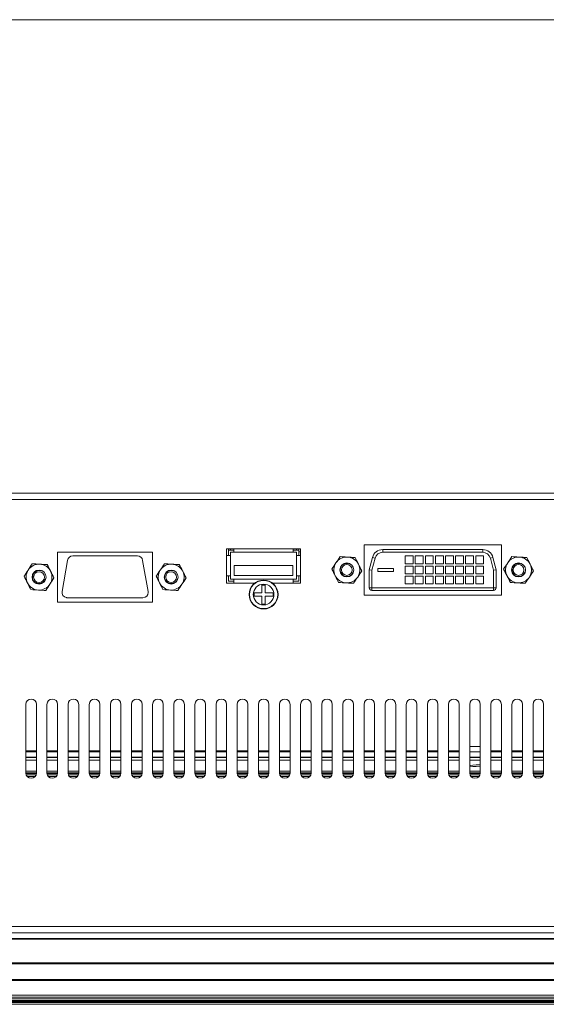
# Model space of a CAD drawing. Units: millimetres. Extents: x -36 to 246, y 93 to 291.
# Drawn here: x 106 to 128, y 249 to 291 of the extents above; entities that cross this region are included whole.
import ezdxf

# ---------------------------------------------------------------- set-up
doc = ezdxf.new("R2010")
doc.units = ezdxf.units.MM
doc.header["$MEASUREMENT"] = 0
doc.layers.add('1', color=7, linetype='Continuous')
doc.layers.add('_U+30EC_U+30A4_U+30E4_U+30FC 4', color=7, linetype='Continuous')

msp = doc.modelspace()

# ---------------------------------------------------------------- linework, layer by layer
at = {"layer": '1', "color": 7, "lineweight": 9}
for points in [[(148.641, 270.578), (13.641, 270.578)], [(148.641, 270.308), (13.641, 270.308)], [(107.241, 265.932), (107.241, 268.069)], [(107.241, 268.069), (111.291, 268.069)], [(111.291, 268.069), (111.291, 265.932)], [(114.441, 268.204), (117.591, 268.204)], [(114.441, 266.742), (114.441, 268.204)], [(114.519, 268.204), (114.519, 268.155)], [(114.753, 268.155), (114.519, 268.155)], [(114.519, 268.155), (114.519, 267.921)], [(114.609, 268.204), (114.609, 268.155)], [(114.753, 268.204), (114.753, 268.065)], [(117.278, 268.204), (117.278, 268.065)], [(117.512, 268.155), (117.278, 268.155)], [(117.422, 268.204), (117.422, 268.155)], [(117.512, 268.155), (117.512, 268.204)], [(117.512, 267.921), (117.512, 268.155)], [(117.591, 268.08), (117.512, 268.08)], [(117.591, 268.204), (117.591, 266.742)], [(120.291, 268.373), (126.141, 268.373)], [(120.291, 266.235), (120.291, 268.373)], [(121.086, 268.173), (125.346, 268.173)], [(121.086, 268.173), (121.086, 268.06)], [(125.346, 268.173), (125.346, 268.06)], [(126.141, 268.373), (126.141, 266.235)], [(107.669, 267.715), (107.435, 266.387)], [(110.644, 267.9), (107.891, 267.9)], [(111.099, 266.387), (110.865, 267.715)], [(114.609, 267.921), (114.441, 267.921)], [(114.609, 268.065), (114.609, 267.921)], [(114.753, 268.065), (114.609, 268.065)], [(114.609, 267.057), (114.609, 267.921)], [(114.753, 268.065), (117.278, 268.065)], [(117.422, 268.065), (117.278, 268.065)], [(117.422, 267.921), (117.422, 268.065)], [(117.422, 267.057), (117.422, 267.921)], [(117.422, 267.921), (117.591, 267.921)], [(120.512, 267.304), (120.65, 267.836)], [(120.759, 267.807), (120.625, 267.29)], [(120.65, 267.836), (120.759, 267.807)], [(125.346, 268.06), (121.086, 268.06)], [(122.384, 267.902), (122.047, 267.902)], [(122.047, 267.902), (122.047, 267.564)], [(122.384, 267.564), (122.384, 267.902)], [(122.813, 267.902), (122.475, 267.902)], [(122.475, 267.902), (122.475, 267.564)], [(122.813, 267.564), (122.813, 267.902)], [(122.904, 267.902), (122.904, 267.564)], [(123.242, 267.902), (122.904, 267.902)], [(123.242, 267.564), (123.242, 267.902)], [(123.67, 267.902), (123.333, 267.902)], [(123.333, 267.902), (123.333, 267.564)], [(123.67, 267.564), (123.67, 267.902)], [(124.099, 267.902), (123.761, 267.902)], [(123.761, 267.902), (123.761, 267.564)], [(124.099, 267.564), (124.099, 267.902)], [(124.527, 267.902), (124.19, 267.902)], [(124.19, 267.902), (124.19, 267.564)], [(124.527, 267.564), (124.527, 267.902)], [(124.956, 267.902), (124.619, 267.902)], [(124.619, 267.902), (124.619, 267.564)], [(124.956, 267.564), (124.956, 267.902)], [(125.385, 267.902), (125.047, 267.902)], [(125.047, 267.902), (125.047, 267.564)], [(125.385, 267.564), (125.385, 267.902)], [(125.781, 267.836), (125.672, 267.807)], [(125.807, 267.29), (125.672, 267.807)], [(125.781, 267.836), (125.919, 267.304)], [(114.767, 267.489), (114.767, 267.075)], [(117.264, 267.489), (114.767, 267.489)], [(117.264, 267.075), (117.264, 267.489)], [(120.512, 266.548), (120.512, 267.304)], [(120.512, 267.304), (120.625, 267.29)], [(120.625, 267.29), (120.625, 266.548)], [(120.878, 267.372), (120.878, 267.237)], [(121.553, 267.372), (120.878, 267.372)], [(120.878, 267.237), (121.553, 267.237)], [(121.553, 267.237), (121.553, 267.372)], [(122.047, 267.564), (122.384, 267.564)], [(122.384, 267.473), (122.047, 267.473)], [(122.047, 267.473), (122.047, 267.135)], [(122.384, 267.135), (122.384, 267.473)], [(122.475, 267.564), (122.813, 267.564)], [(122.475, 267.473), (122.475, 267.135)], [(122.813, 267.473), (122.475, 267.473)], [(122.813, 267.135), (122.813, 267.473)], [(122.904, 267.564), (123.242, 267.564)], [(122.904, 267.473), (122.904, 267.135)], [(123.242, 267.473), (122.904, 267.473)], [(123.242, 267.135), (123.242, 267.473)], [(123.333, 267.564), (123.67, 267.564)], [(123.333, 267.473), (123.333, 267.135)], [(123.67, 267.473), (123.333, 267.473)], [(123.67, 267.135), (123.67, 267.473)], [(123.761, 267.564), (124.099, 267.564)], [(124.099, 267.473), (123.761, 267.473)], [(123.761, 267.473), (123.761, 267.135)], [(124.099, 267.135), (124.099, 267.473)], [(124.19, 267.564), (124.527, 267.564)], [(124.527, 267.473), (124.19, 267.473)], [(124.19, 267.473), (124.19, 267.135)], [(124.527, 267.135), (124.527, 267.473)], [(124.619, 267.564), (124.956, 267.564)], [(124.619, 267.473), (124.619, 267.135)], [(124.956, 267.473), (124.619, 267.473)], [(124.956, 267.135), (124.956, 267.473)], [(125.047, 267.564), (125.385, 267.564)], [(125.385, 267.473), (125.047, 267.473)], [(125.047, 267.473), (125.047, 267.135)], [(125.385, 267.135), (125.385, 267.473)], [(125.807, 267.29), (125.919, 267.304)], [(125.807, 266.548), (125.807, 267.29)], [(125.919, 267.304), (125.919, 266.548)], [(114.609, 267.057), (114.441, 267.057)], [(114.519, 267.057), (114.519, 266.823)], [(114.519, 266.823), (114.753, 266.823)], [(114.609, 267.057), (114.609, 266.913)], [(114.609, 266.913), (114.753, 266.913)], [(114.753, 266.913), (117.278, 266.913)], [(114.753, 266.782), (114.753, 266.913)], [(114.767, 267.075), (117.264, 267.075)], [(117.278, 266.913), (117.422, 266.913)], [(117.278, 266.782), (117.278, 266.913)], [(117.278, 266.823), (117.512, 266.823)], [(117.422, 266.913), (117.422, 267.057)], [(117.422, 267.057), (117.591, 267.057)], [(117.512, 266.823), (117.512, 267.057)], [(122.047, 267.135), (122.384, 267.135)], [(122.047, 267.044), (122.047, 266.707)], [(122.384, 267.044), (122.047, 267.044)], [(122.384, 266.707), (122.384, 267.044)], [(122.475, 267.135), (122.813, 267.135)], [(122.475, 267.044), (122.475, 266.707)], [(122.813, 267.044), (122.475, 267.044)], [(122.813, 266.707), (122.813, 267.044)], [(122.904, 267.135), (123.242, 267.135)], [(122.904, 267.044), (122.904, 266.707)], [(123.242, 267.044), (122.904, 267.044)], [(123.242, 266.707), (123.242, 267.044)], [(123.333, 267.135), (123.67, 267.135)], [(123.333, 267.044), (123.333, 266.707)], [(123.67, 267.044), (123.333, 267.044)], [(123.67, 266.707), (123.67, 267.044)], [(123.761, 267.135), (124.099, 267.135)], [(124.099, 267.044), (123.761, 267.044)], [(123.761, 267.044), (123.761, 266.707)], [(124.099, 266.707), (124.099, 267.044)], [(124.19, 267.135), (124.527, 267.135)], [(124.527, 267.044), (124.19, 267.044)], [(124.19, 267.044), (124.19, 266.707)], [(124.527, 266.707), (124.527, 267.044)], [(124.619, 267.135), (124.956, 267.135)], [(124.956, 267.044), (124.619, 267.044)], [(124.619, 267.044), (124.619, 266.707)], [(124.956, 266.707), (124.956, 267.044)], [(125.047, 267.135), (125.385, 267.135)], [(125.385, 267.044), (125.047, 267.044)], [(125.047, 267.044), (125.047, 266.707)], [(125.385, 266.707), (125.385, 267.044)], [(115.637, 266.742), (114.441, 266.742)], [(115.946, 266.328), (115.946, 266.663)], [(115.946, 266.663), (116.086, 266.663)], [(116.086, 266.663), (116.086, 266.328)], [(117.591, 266.742), (116.395, 266.742)], [(120.512, 266.548), (120.625, 266.548)], [(120.625, 266.548), (125.807, 266.548)], [(120.625, 266.436), (120.625, 266.548)], [(125.807, 266.436), (120.625, 266.436)], [(122.047, 266.707), (122.384, 266.707)], [(122.475, 266.707), (122.813, 266.707)], [(122.904, 266.707), (123.242, 266.707)], [(123.333, 266.707), (123.67, 266.707)], [(123.761, 266.707), (124.099, 266.707)], [(124.19, 266.707), (124.527, 266.707)], [(124.619, 266.707), (124.956, 266.707)], [(125.047, 266.707), (125.385, 266.707)], [(125.919, 266.548), (125.807, 266.548)], [(125.807, 266.436), (125.807, 266.548)], [(107.657, 266.123), (110.878, 266.123)], [(115.611, 266.328), (115.946, 266.328)], [(115.611, 266.188), (115.611, 266.328)], [(115.946, 266.188), (115.611, 266.188)], [(115.946, 265.853), (115.946, 266.188)], [(116.086, 266.328), (116.421, 266.328)], [(116.086, 266.188), (116.086, 265.853)], [(116.421, 266.188), (116.086, 266.188)], [(116.421, 266.328), (116.421, 266.188)], [(126.141, 266.235), (120.291, 266.235)], [(111.291, 265.932), (107.241, 265.932)], [(116.086, 265.853), (115.946, 265.853)], [(105.891, 261.578), (105.891, 258.653)], [(106.341, 258.653), (106.341, 261.578)], [(106.791, 261.578), (106.791, 258.653)], [(107.241, 258.653), (107.241, 261.578)], [(107.691, 261.578), (107.691, 258.653)], [(108.141, 258.653), (108.141, 261.578)], [(108.591, 261.578), (108.591, 258.653)], [(109.041, 258.653), (109.041, 261.578)], [(109.491, 261.578), (109.491, 258.653)], [(109.941, 258.653), (109.941, 261.578)], [(110.391, 261.578), (110.391, 258.653)], [(110.841, 258.653), (110.841, 261.578)], [(111.291, 261.578), (111.291, 258.653)], [(111.741, 258.653), (111.741, 261.578)], [(112.191, 261.578), (112.191, 258.653)], [(112.641, 258.653), (112.641, 261.578)], [(113.091, 261.578), (113.091, 258.653)], [(113.541, 258.653), (113.541, 261.578)], [(113.991, 261.578), (113.991, 258.653)], [(114.441, 258.653), (114.441, 261.578)], [(114.891, 261.578), (114.891, 258.653)], [(115.341, 258.653), (115.341, 261.578)], [(115.791, 261.578), (115.791, 258.653)], [(116.241, 258.653), (116.241, 261.578)], [(116.691, 261.578), (116.691, 258.653)], [(117.141, 258.653), (117.141, 261.578)], [(117.591, 261.578), (117.591, 258.653)], [(118.041, 258.653), (118.041, 261.578)], [(118.491, 261.578), (118.491, 258.653)], [(118.941, 258.653), (118.941, 261.578)], [(119.391, 261.578), (119.391, 258.653)], [(119.841, 258.653), (119.841, 261.578)], [(120.291, 261.578), (120.291, 258.653)], [(120.741, 258.653), (120.741, 261.578)], [(121.191, 261.578), (121.191, 258.653)], [(121.641, 258.653), (121.641, 261.578)], [(122.091, 261.578), (122.091, 258.653)], [(122.541, 258.653), (122.541, 261.578)], [(122.991, 261.578), (122.991, 258.653)], [(123.441, 258.653), (123.441, 261.578)], [(123.891, 261.578), (123.891, 258.653)], [(124.341, 258.653), (124.341, 261.578)], [(124.791, 261.578), (124.791, 258.653)], [(125.241, 258.653), (125.241, 261.578)], [(125.691, 261.578), (125.691, 258.653)], [(126.141, 258.653), (126.141, 261.578)], [(126.591, 261.578), (126.591, 258.653)], [(127.041, 258.653), (127.041, 261.578)], [(127.491, 261.578), (127.491, 258.653)], [(127.941, 258.653), (127.941, 261.578)], [(125.241, 259.778), (124.791, 259.778)], [(106.34, 259.598), (105.889, 259.598)], [(106.34, 259.553), (105.889, 259.553)], [(105.889, 259.328), (106.34, 259.328)], [(106.338, 259.308), (105.891, 259.308)], [(107.24, 259.598), (106.789, 259.598)], [(107.24, 259.553), (106.789, 259.553)], [(106.789, 259.328), (107.24, 259.328)], [(107.238, 259.308), (106.791, 259.308)], [(108.14, 259.598), (107.689, 259.598)], [(108.14, 259.553), (107.689, 259.553)], [(107.689, 259.328), (108.14, 259.328)], [(108.138, 259.308), (107.691, 259.308)], [(109.04, 259.598), (108.589, 259.598)], [(109.04, 259.553), (108.589, 259.553)], [(108.589, 259.328), (109.041, 259.328)], [(109.038, 259.308), (108.589, 259.308)], [(109.941, 259.598), (109.49, 259.598)], [(109.941, 259.553), (109.49, 259.553)], [(109.49, 259.328), (109.939, 259.328)], [(109.939, 259.308), (109.49, 259.308)], [(110.839, 259.598), (110.39, 259.598)], [(110.839, 259.553), (110.39, 259.553)], [(110.39, 259.328), (110.839, 259.328)], [(110.839, 259.308), (110.39, 259.308)], [(111.739, 259.598), (111.29, 259.598)], [(111.739, 259.553), (111.29, 259.553)], [(111.29, 259.328), (111.739, 259.328)], [(111.739, 259.308), (111.29, 259.308)], [(112.639, 259.598), (112.19, 259.598)], [(112.639, 259.553), (112.19, 259.553)], [(112.19, 259.328), (112.639, 259.328)], [(112.639, 259.308), (112.19, 259.308)], [(113.539, 259.598), (113.09, 259.598)], [(113.539, 259.553), (113.09, 259.553)], [(113.091, 259.328), (113.54, 259.328)], [(113.54, 259.308), (113.091, 259.308)], [(113.989, 259.328), (114.44, 259.328)], [(114.44, 259.598), (113.99, 259.598)], [(114.44, 259.553), (113.99, 259.553)], [(114.44, 259.308), (113.991, 259.308)], [(115.34, 259.598), (114.889, 259.598)], [(115.34, 259.553), (114.889, 259.553)], [(114.889, 259.328), (115.34, 259.328)], [(115.338, 259.308), (114.891, 259.308)], [(116.24, 259.598), (115.789, 259.598)], [(116.24, 259.553), (115.789, 259.553)], [(115.789, 259.328), (116.24, 259.328)], [(116.238, 259.308), (115.791, 259.308)], [(117.14, 259.598), (116.689, 259.598)], [(117.14, 259.553), (116.689, 259.553)], [(116.689, 259.328), (117.14, 259.328)], [(117.138, 259.308), (116.691, 259.308)], [(118.04, 259.598), (117.589, 259.598)], [(118.04, 259.553), (117.589, 259.553)], [(117.589, 259.328), (118.041, 259.328)], [(118.038, 259.308), (117.589, 259.308)], [(118.941, 259.598), (118.489, 259.598)], [(118.941, 259.553), (118.489, 259.553)], [(118.49, 259.328), (118.939, 259.328)], [(118.939, 259.308), (118.49, 259.308)], [(119.839, 259.598), (119.39, 259.598)], [(119.839, 259.553), (119.39, 259.553)], [(119.39, 259.328), (119.839, 259.328)], [(119.839, 259.308), (119.39, 259.308)], [(120.739, 259.598), (120.29, 259.598)], [(120.739, 259.553), (120.29, 259.553)], [(120.29, 259.328), (120.739, 259.328)], [(120.739, 259.308), (120.29, 259.308)], [(121.639, 259.598), (121.19, 259.598)], [(121.639, 259.553), (121.19, 259.553)], [(121.19, 259.328), (121.639, 259.328)], [(121.639, 259.308), (121.19, 259.308)], [(122.539, 259.598), (122.09, 259.598)], [(122.539, 259.553), (122.09, 259.553)], [(122.09, 259.328), (122.539, 259.328)], [(122.539, 259.308), (122.09, 259.308)], [(123.439, 259.598), (122.99, 259.598)], [(123.439, 259.553), (122.99, 259.553)], [(122.991, 259.328), (123.44, 259.328)], [(123.44, 259.308), (122.991, 259.308)], [(123.889, 259.328), (124.34, 259.328)], [(124.34, 259.598), (123.891, 259.598)], [(124.34, 259.553), (123.891, 259.553)], [(124.338, 259.308), (123.891, 259.308)], [(125.24, 259.553), (124.789, 259.553)], [(124.789, 259.328), (125.24, 259.328)], [(125.238, 259.308), (124.791, 259.308)], [(126.14, 259.598), (125.689, 259.598)], [(126.14, 259.553), (125.689, 259.553)], [(125.689, 259.328), (126.14, 259.328)], [(126.138, 259.308), (125.691, 259.308)], [(127.04, 259.598), (126.589, 259.598)], [(127.04, 259.553), (126.589, 259.553)], [(126.589, 259.328), (127.041, 259.328)], [(127.038, 259.308), (126.592, 259.308)], [(127.94, 259.598), (127.489, 259.598)], [(127.94, 259.553), (127.489, 259.553)], [(127.49, 259.328), (127.939, 259.328)], [(127.939, 259.308), (127.49, 259.308)], [(106.34, 259.194), (105.889, 259.194)], [(106.34, 259.194), (105.889, 259.194)], [(107.24, 259.194), (106.789, 259.194)], [(107.24, 259.194), (106.789, 259.194)], [(108.14, 259.194), (107.689, 259.194)], [(108.14, 259.194), (107.689, 259.194)], [(109.038, 259.194), (108.589, 259.194)], [(109.038, 259.194), (108.589, 259.194)], [(109.939, 259.194), (109.49, 259.194)], [(109.939, 259.194), (109.49, 259.194)], [(110.839, 259.194), (110.39, 259.194)], [(110.839, 259.194), (110.39, 259.194)], [(111.739, 259.194), (111.29, 259.194)], [(111.739, 259.194), (111.29, 259.194)], [(112.639, 259.194), (112.19, 259.194)], [(112.639, 259.194), (112.19, 259.194)], [(113.54, 259.194), (113.091, 259.194)], [(113.54, 259.194), (113.091, 259.194)], [(114.44, 259.194), (113.989, 259.194)], [(114.44, 259.194), (113.989, 259.194)], [(115.34, 259.194), (114.889, 259.194)], [(115.34, 259.194), (114.889, 259.194)], [(116.24, 259.194), (115.789, 259.194)], [(116.24, 259.194), (115.789, 259.194)], [(117.14, 259.194), (116.689, 259.194)], [(117.14, 259.194), (116.689, 259.194)], [(118.041, 259.194), (117.589, 259.194)], [(118.041, 259.194), (117.589, 259.194)], [(118.939, 259.194), (118.49, 259.194)], [(118.939, 259.194), (118.49, 259.194)], [(119.839, 259.194), (119.39, 259.194)], [(119.839, 259.194), (119.39, 259.194)], [(120.739, 259.194), (120.29, 259.194)], [(120.739, 259.194), (120.29, 259.194)], [(121.639, 259.194), (121.19, 259.194)], [(121.639, 259.194), (121.19, 259.194)], [(122.539, 259.194), (122.09, 259.194)], [(122.539, 259.194), (122.09, 259.194)], [(123.44, 259.194), (122.991, 259.194)], [(123.44, 259.194), (122.991, 259.194)], [(124.34, 259.194), (123.889, 259.194)], [(124.34, 259.194), (123.889, 259.194)], [(125.24, 259.194), (124.789, 259.194)], [(125.24, 259.194), (124.789, 259.194)], [(126.14, 259.194), (125.689, 259.194)], [(126.14, 259.194), (125.689, 259.194)], [(127.041, 259.194), (126.589, 259.194)], [(127.041, 259.194), (126.589, 259.194)], [(127.939, 259.194), (127.49, 259.194)], [(127.939, 259.194), (127.49, 259.194)], [(105.889, 258.733), (106.34, 258.733)], [(106.34, 258.66), (105.889, 258.66)], [(106.34, 258.639), (105.891, 258.639)], [(106.34, 258.639), (105.891, 258.639)], [(105.906, 258.574), (106.327, 258.574)], [(106.282, 258.501), (105.95, 258.501)], [(106.789, 258.733), (107.24, 258.733)], [(107.24, 258.66), (106.789, 258.66)], [(107.24, 258.639), (106.789, 258.639)], [(107.238, 258.639), (106.789, 258.639)], [(106.805, 258.574), (107.227, 258.574)], [(107.182, 258.501), (106.85, 258.501)], [(107.689, 258.733), (108.14, 258.733)], [(108.14, 258.66), (107.689, 258.66)], [(108.138, 258.639), (107.689, 258.639)], [(108.138, 258.639), (107.689, 258.639)], [(107.705, 258.574), (108.127, 258.574)], [(108.083, 258.501), (107.75, 258.501)], [(108.589, 258.733), (109.041, 258.733)], [(109.038, 258.66), (108.589, 258.66)], [(109.038, 258.639), (108.589, 258.639)], [(109.038, 258.639), (108.589, 258.639)], [(108.606, 258.574), (109.027, 258.574)], [(108.982, 258.501), (108.65, 258.501)], [(109.49, 258.733), (109.939, 258.733)], [(109.939, 258.66), (109.49, 258.66)], [(109.939, 258.639), (109.49, 258.639)], [(109.939, 258.639), (109.49, 258.639)], [(109.505, 258.574), (109.927, 258.574)], [(109.882, 258.501), (109.55, 258.501)], [(110.39, 258.733), (110.839, 258.733)], [(110.839, 258.66), (110.39, 258.66)], [(110.839, 258.639), (110.39, 258.639)], [(110.839, 258.639), (110.39, 258.639)], [(110.405, 258.574), (110.827, 258.574)], [(110.783, 258.501), (110.45, 258.501)], [(111.29, 258.733), (111.739, 258.733)], [(111.739, 258.66), (111.29, 258.66)], [(111.739, 258.639), (111.29, 258.639)], [(111.739, 258.639), (111.29, 258.639)], [(111.306, 258.574), (111.727, 258.574)], [(111.682, 258.501), (111.35, 258.501)], [(112.19, 258.733), (112.639, 258.733)], [(112.639, 258.66), (112.19, 258.66)], [(112.639, 258.639), (112.19, 258.639)], [(112.639, 258.639), (112.19, 258.639)], [(112.205, 258.574), (112.627, 258.574)], [(112.582, 258.501), (112.25, 258.501)], [(113.091, 258.733), (113.54, 258.733)], [(113.54, 258.66), (113.091, 258.66)], [(113.54, 258.639), (113.091, 258.639)], [(113.54, 258.639), (113.091, 258.639)], [(113.105, 258.574), (113.527, 258.574)], [(113.483, 258.501), (113.15, 258.501)], [(113.989, 258.733), (114.44, 258.733)], [(114.44, 258.66), (113.989, 258.66)], [(114.44, 258.639), (113.991, 258.639)], [(114.44, 258.639), (113.991, 258.639)], [(114.005, 258.574), (114.426, 258.574)], [(114.381, 258.501), (114.049, 258.501)], [(114.889, 258.733), (115.34, 258.733)], [(115.34, 258.66), (114.889, 258.66)], [(115.34, 258.639), (114.891, 258.639)], [(115.34, 258.639), (114.891, 258.639)], [(114.904, 258.574), (115.327, 258.574)], [(115.281, 258.501), (114.949, 258.501)], [(115.789, 258.733), (116.24, 258.733)], [(116.24, 258.66), (115.789, 258.66)], [(116.24, 258.639), (115.789, 258.639)], [(116.24, 258.639), (115.789, 258.639)], [(115.804, 258.574), (116.226, 258.574)], [(116.182, 258.501), (115.849, 258.501)], [(116.689, 258.733), (117.14, 258.733)], [(117.14, 258.66), (116.689, 258.66)], [(117.138, 258.639), (116.689, 258.639)], [(117.138, 258.639), (116.689, 258.639)], [(116.705, 258.574), (117.126, 258.574)], [(117.081, 258.501), (116.749, 258.501)], [(117.589, 258.733), (118.041, 258.733)], [(118.041, 258.66), (117.589, 258.66)], [(118.038, 258.639), (117.589, 258.639)], [(118.038, 258.639), (117.589, 258.639)], [(117.604, 258.574), (118.026, 258.574)], [(117.981, 258.501), (117.649, 258.501)], [(118.49, 258.733), (118.939, 258.733)], [(118.939, 258.66), (118.49, 258.66)], [(118.939, 258.639), (118.49, 258.639)], [(118.939, 258.639), (118.49, 258.639)], [(118.504, 258.574), (118.926, 258.574)], [(118.882, 258.501), (118.549, 258.501)], [(119.39, 258.733), (119.839, 258.733)], [(119.839, 258.66), (119.39, 258.66)], [(119.839, 258.639), (119.39, 258.639)], [(119.839, 258.639), (119.39, 258.639)], [(119.405, 258.574), (119.826, 258.574)], [(119.781, 258.501), (119.449, 258.501)], [(120.29, 258.733), (120.739, 258.733)], [(120.739, 258.66), (120.29, 258.66)], [(120.739, 258.639), (120.29, 258.639)], [(120.739, 258.639), (120.29, 258.639)], [(120.304, 258.574), (120.726, 258.574)], [(120.681, 258.501), (120.349, 258.501)], [(121.19, 258.733), (121.639, 258.733)], [(121.639, 258.66), (121.19, 258.66)], [(121.639, 258.639), (121.19, 258.639)], [(121.639, 258.639), (121.19, 258.639)], [(121.204, 258.574), (121.626, 258.574)], [(121.582, 258.501), (121.249, 258.501)], [(122.09, 258.733), (122.539, 258.733)], [(122.539, 258.66), (122.09, 258.66)], [(122.539, 258.639), (122.09, 258.639)], [(122.539, 258.639), (122.09, 258.639)], [(122.105, 258.574), (122.526, 258.574)], [(122.481, 258.501), (122.149, 258.501)], [(122.991, 258.733), (123.44, 258.733)], [(123.44, 258.66), (122.991, 258.66)], [(123.44, 258.639), (122.991, 258.639)], [(123.44, 258.639), (122.991, 258.639)], [(123.004, 258.574), (123.426, 258.574)], [(123.381, 258.501), (123.049, 258.501)], [(123.889, 258.733), (124.34, 258.733)], [(124.34, 258.66), (123.889, 258.66)], [(124.34, 258.639), (123.891, 258.639)], [(124.34, 258.639), (123.891, 258.639)], [(123.904, 258.574), (124.326, 258.574)], [(124.282, 258.501), (123.949, 258.501)], [(124.789, 258.733), (125.24, 258.733)], [(125.24, 258.66), (124.789, 258.66)], [(125.24, 258.639), (124.789, 258.639)], [(125.24, 258.639), (124.791, 258.639)], [(124.805, 258.574), (125.226, 258.574)], [(125.181, 258.501), (124.849, 258.501)], [(125.689, 258.733), (126.14, 258.733)], [(126.14, 258.66), (125.689, 258.66)], [(126.138, 258.639), (125.689, 258.639)], [(126.138, 258.639), (125.689, 258.639)], [(125.704, 258.574), (126.126, 258.574)], [(126.081, 258.501), (125.749, 258.501)], [(126.589, 258.733), (127.041, 258.733)], [(127.041, 258.66), (126.589, 258.66)], [(127.038, 258.639), (126.589, 258.639)], [(127.038, 258.639), (126.589, 258.639)], [(126.604, 258.574), (127.026, 258.574)], [(126.982, 258.501), (126.649, 258.501)], [(127.49, 258.733), (127.939, 258.733)], [(127.939, 258.66), (127.49, 258.66)], [(127.939, 258.639), (127.49, 258.639)], [(127.939, 258.639), (127.49, 258.639)], [(127.505, 258.574), (127.926, 258.574)], [(127.881, 258.501), (127.549, 258.501)], [(146.166, 252.112), (16.116, 252.112)], [(16.116, 251.842), (146.166, 251.842)], [(11.391, 251.597), (150.891, 251.597)], [(150.891, 251.569), (11.391, 251.569)], [(11.391, 250.572), (150.891, 250.572)], [(150.891, 250.522), (11.391, 250.522)], [(11.391, 249.863), (150.891, 249.863)], [(11.391, 249.807), (150.891, 249.807)], [(11.391, 249.186), (150.891, 249.186)], [(150.891, 249.108), (11.391, 249.108)], [(11.391, 249.037), (150.891, 249.037)], [(150.891, 248.959), (11.391, 248.959)], [(150.891, 248.913), (11.391, 248.913)], [(150.891, 248.912), (11.391, 248.912)], [(11.391, 248.877), (150.891, 248.877)], [(150.891, 248.799), (11.391, 248.799)]]:
    msp.add_lwpolyline(points, dxfattribs=at)
for points in [[(120.65, 267.836), (120.701, 268.034), (120.881, 268.173), (121.086, 268.173)], [(125.346, 268.173), (125.551, 268.173), (125.73, 268.034), (125.781, 267.836)], [(107.891, 267.9), (107.782, 267.9), (107.688, 267.822), (107.669, 267.715)], [(110.865, 267.715), (110.846, 267.822), (110.753, 267.9), (110.644, 267.9)], [(119.272, 267.872), (119.216, 267.786), (119.157, 267.696), (119.098, 267.606)], [(119.098, 267.606), (119.206, 267.771), (119.393, 267.866), (119.59, 267.855)], [(119.59, 267.855), (119.786, 267.844), (119.962, 267.729), (120.051, 267.553)], [(119.908, 267.837), (119.805, 267.843), (119.697, 267.849), (119.59, 267.855)], [(121.086, 268.06), (120.932, 268.06), (120.797, 267.956), (120.759, 267.807)], [(125.672, 267.807), (125.634, 267.956), (125.5, 268.06), (125.346, 268.06)], [(126.584, 267.872), (126.528, 267.786), (126.469, 267.696), (126.41, 267.606)], [(126.41, 267.606), (126.518, 267.771), (126.706, 267.866), (126.902, 267.855)], [(126.902, 267.855), (127.099, 267.844), (127.275, 267.729), (127.364, 267.553)], [(127.22, 267.837), (127.117, 267.843), (127.009, 267.849), (126.902, 267.855)], [(105.992, 267.302), (105.933, 267.212), (105.874, 267.122), (105.818, 267.036)], [(105.961, 266.752), (105.872, 266.927), (105.884, 267.137), (105.992, 267.302)], [(106.166, 267.568), (106.109, 267.482), (106.051, 267.392), (105.992, 267.302)], [(105.992, 267.302), (106.099, 267.467), (106.287, 267.562), (106.484, 267.551)], [(106.484, 267.551), (106.68, 267.54), (106.856, 267.425), (106.945, 267.249)], [(106.801, 267.533), (106.698, 267.539), (106.591, 267.545), (106.484, 267.551)], [(106.945, 267.249), (107.034, 267.074), (107.022, 266.864), (106.915, 266.699)], [(107.089, 266.965), (107.042, 267.057), (106.993, 267.154), (106.945, 267.249)], [(111.617, 267.302), (111.558, 267.212), (111.499, 267.122), (111.443, 267.036)], [(111.586, 266.752), (111.497, 266.927), (111.509, 267.137), (111.617, 267.302)], [(111.791, 267.568), (111.734, 267.482), (111.676, 267.392), (111.617, 267.302)], [(111.617, 267.302), (111.724, 267.467), (111.912, 267.562), (112.109, 267.551)], [(112.109, 267.551), (112.305, 267.54), (112.481, 267.425), (112.57, 267.249)], [(112.426, 267.533), (112.323, 267.539), (112.216, 267.545), (112.109, 267.551)], [(112.57, 267.249), (112.659, 267.074), (112.647, 266.864), (112.54, 266.699)], [(112.714, 266.965), (112.667, 267.057), (112.619, 267.154), (112.57, 267.249)], [(119.098, 267.606), (119.039, 267.516), (118.981, 267.426), (118.924, 267.339)], [(118.924, 267.339), (118.97, 267.247), (119.019, 267.151), (119.068, 267.055)], [(119.068, 267.055), (118.979, 267.231), (118.99, 267.441), (119.098, 267.606)], [(120.051, 267.553), (120.14, 267.377), (120.129, 267.168), (120.021, 267.003)], [(120.021, 267.003), (120.08, 267.093), (120.139, 267.183), (120.195, 267.269)], [(120.195, 267.269), (120.148, 267.361), (120.1, 267.457), (120.051, 267.553)], [(126.41, 267.606), (126.352, 267.516), (126.293, 267.426), (126.236, 267.339)], [(126.236, 267.339), (126.283, 267.247), (126.332, 267.151), (126.38, 267.055)], [(126.38, 267.055), (126.291, 267.231), (126.303, 267.441), (126.41, 267.606)], [(127.364, 267.553), (127.453, 267.377), (127.441, 267.168), (127.333, 267.003)], [(127.333, 267.003), (127.392, 267.093), (127.451, 267.183), (127.507, 267.269)], [(127.507, 267.269), (127.461, 267.361), (127.412, 267.457), (127.364, 267.553)], [(105.818, 267.036), (105.864, 266.943), (105.913, 266.847), (105.961, 266.752)], [(106.915, 266.699), (106.974, 266.789), (107.032, 266.879), (107.089, 266.965)], [(111.443, 267.036), (111.489, 266.943), (111.538, 266.847), (111.586, 266.752)], [(112.54, 266.699), (112.599, 266.789), (112.657, 266.879), (112.714, 266.965)], [(119.529, 266.754), (119.332, 266.765), (119.157, 266.88), (119.068, 267.055)], [(120.021, 267.003), (119.913, 266.838), (119.726, 266.743), (119.529, 266.754)], [(119.847, 266.736), (119.904, 266.823), (119.962, 266.913), (120.021, 267.003)], [(126.842, 266.754), (126.645, 266.765), (126.469, 266.88), (126.38, 267.055)], [(127.333, 267.003), (127.226, 266.838), (127.038, 266.743), (126.842, 266.754)], [(127.159, 266.736), (127.216, 266.823), (127.275, 266.913), (127.333, 267.003)], [(106.423, 266.45), (106.226, 266.461), (106.05, 266.576), (105.961, 266.752)], [(106.105, 266.468), (106.208, 266.462), (106.316, 266.456), (106.423, 266.45)], [(106.915, 266.699), (106.807, 266.534), (106.619, 266.439), (106.423, 266.45)], [(106.741, 266.433), (106.797, 266.519), (106.856, 266.609), (106.915, 266.699)], [(112.048, 266.45), (111.851, 266.461), (111.675, 266.576), (111.586, 266.752)], [(111.73, 266.468), (111.833, 266.462), (111.941, 266.456), (112.048, 266.45)], [(112.54, 266.699), (112.432, 266.534), (112.244, 266.439), (112.048, 266.45)], [(112.366, 266.433), (112.422, 266.519), (112.481, 266.609), (112.54, 266.699)], [(114.753, 266.782), (114.753, 266.769), (114.754, 266.755), (114.754, 266.742)], [(117.277, 266.742), (117.278, 266.755), (117.278, 266.769), (117.278, 266.782)], [(119.211, 266.771), (119.314, 266.766), (119.422, 266.76), (119.529, 266.754)], [(120.625, 266.436), (120.563, 266.436), (120.512, 266.486), (120.512, 266.548)], [(125.919, 266.548), (125.919, 266.486), (125.869, 266.436), (125.807, 266.436)], [(126.524, 266.771), (126.627, 266.766), (126.734, 266.76), (126.842, 266.754)]]:
    msp.add_open_spline(points, degree=3, dxfattribs=at)
for points, knots in [([(119.59, 267.855), (119.582, 267.855), (119.575, 267.855), (119.567, 267.856), (119.467, 267.861), (119.368, 267.867), (119.272, 267.872)], [0, 0, 0, 0, 1, 1, 1, 2, 2, 2, 2]), ([(120.051, 267.553), (120.048, 267.56), (120.044, 267.567), (120.041, 267.573), (119.996, 267.662), (119.951, 267.751), (119.908, 267.837)], [0, 0, 0, 0, 1, 1, 1, 2, 2, 2, 2]), ([(126.902, 267.855), (126.895, 267.855), (126.887, 267.855), (126.88, 267.856), (126.78, 267.861), (126.68, 267.867), (126.584, 267.872)], [0, 0, 0, 0, 1, 1, 1, 2, 2, 2, 2]), ([(127.364, 267.553), (127.36, 267.56), (127.357, 267.567), (127.354, 267.573), (127.308, 267.662), (127.263, 267.751), (127.22, 267.837)], [0, 0, 0, 0, 1, 1, 1, 2, 2, 2, 2]), ([(106.526, 267.272), (106.376, 267.312), (106.222, 267.223), (106.182, 267.073), (106.141, 266.923), (106.23, 266.769), (106.38, 266.729), (106.53, 266.689), (106.685, 266.778), (106.725, 266.928)], [0, 0, 0, 0, 1, 1, 1, 2, 2, 2, 3, 3, 3, 3]), ([(106.751, 267), (106.751, 267.165), (106.618, 267.299), (106.453, 267.299), (106.289, 267.299), (106.155, 267.165), (106.155, 267), (106.155, 266.836), (106.289, 266.702), (106.453, 266.702), (106.618, 266.702), (106.751, 266.836), (106.751, 267), (106.751, 267), (106.751, 267), (106.751, 267)], [0, 0, 0, 0, 1, 1, 1, 2, 2, 2, 3, 3, 3, 4, 4, 4, 5, 5, 5, 5]), ([(106.484, 267.551), (106.476, 267.551), (106.469, 267.552), (106.461, 267.552), (106.361, 267.558), (106.262, 267.563), (106.166, 267.568)], [0, 0, 0, 0, 1, 1, 1, 2, 2, 2, 2]), ([(106.223, 267), (106.223, 267.128), (106.326, 267.231), (106.453, 267.231), (106.581, 267.231), (106.684, 267.128), (106.684, 267), (106.684, 266.873), (106.581, 266.77), (106.453, 266.77), (106.326, 266.77), (106.223, 266.873), (106.223, 267), (106.223, 267), (106.223, 267), (106.223, 267)], [0, 0, 0, 0, 1, 1, 1, 2, 2, 2, 3, 3, 3, 4, 4, 4, 5, 5, 5, 5]), ([(106.945, 267.249), (106.942, 267.256), (106.938, 267.263), (106.935, 267.27), (106.89, 267.359), (106.845, 267.448), (106.801, 267.533)], [0, 0, 0, 0, 1, 1, 1, 2, 2, 2, 2]), ([(112.151, 267.272), (112.001, 267.312), (111.847, 267.223), (111.806, 267.073), (111.766, 266.923), (111.855, 266.769), (112.005, 266.729), (112.155, 266.689), (112.31, 266.778), (112.35, 266.928)], [0, 0, 0, 0, 1, 1, 1, 2, 2, 2, 3, 3, 3, 3]), ([(112.376, 267), (112.376, 267.165), (112.243, 267.299), (112.078, 267.299), (111.914, 267.299), (111.78, 267.165), (111.78, 267), (111.78, 266.836), (111.914, 266.702), (112.078, 266.702), (112.243, 266.702), (112.376, 266.836), (112.376, 267), (112.376, 267), (112.376, 267), (112.376, 267)], [0, 0, 0, 0, 1, 1, 1, 2, 2, 2, 3, 3, 3, 4, 4, 4, 5, 5, 5, 5]), ([(112.109, 267.551), (112.101, 267.551), (112.093, 267.552), (112.086, 267.552), (111.986, 267.558), (111.887, 267.563), (111.791, 267.568)], [0, 0, 0, 0, 1, 1, 1, 2, 2, 2, 2]), ([(111.848, 267), (111.848, 267.128), (111.951, 267.231), (112.078, 267.231), (112.206, 267.231), (112.309, 267.128), (112.309, 267), (112.309, 266.873), (112.206, 266.77), (112.078, 266.77), (111.951, 266.77), (111.848, 266.873), (111.848, 267), (111.848, 267), (111.848, 267), (111.848, 267)], [0, 0, 0, 0, 1, 1, 1, 2, 2, 2, 3, 3, 3, 4, 4, 4, 5, 5, 5, 5]), ([(112.57, 267.249), (112.567, 267.256), (112.563, 267.263), (112.56, 267.27), (112.515, 267.359), (112.47, 267.448), (112.426, 267.533)], [0, 0, 0, 0, 1, 1, 1, 2, 2, 2, 2]), ([(119.632, 267.576), (119.482, 267.616), (119.328, 267.527), (119.288, 267.377), (119.248, 267.227), (119.337, 267.073), (119.487, 267.033), (119.637, 266.992), (119.791, 267.081), (119.831, 267.231)], [0, 0, 0, 0, 1, 1, 1, 2, 2, 2, 3, 3, 3, 3]), ([(119.858, 267.304), (119.858, 267.469), (119.724, 267.602), (119.559, 267.602), (119.395, 267.602), (119.261, 267.469), (119.261, 267.304), (119.261, 267.14), (119.395, 267.006), (119.559, 267.006), (119.724, 267.006), (119.858, 267.14), (119.858, 267.304), (119.858, 267.304), (119.858, 267.304), (119.858, 267.304)], [0, 0, 0, 0, 1, 1, 1, 2, 2, 2, 3, 3, 3, 4, 4, 4, 5, 5, 5, 5]), ([(119.329, 267.304), (119.329, 267.432), (119.432, 267.535), (119.559, 267.535), (119.687, 267.535), (119.79, 267.432), (119.79, 267.304), (119.79, 267.177), (119.687, 267.074), (119.559, 267.074), (119.432, 267.074), (119.329, 267.177), (119.329, 267.304), (119.329, 267.304), (119.329, 267.304), (119.329, 267.304)], [0, 0, 0, 0, 1, 1, 1, 2, 2, 2, 3, 3, 3, 4, 4, 4, 5, 5, 5, 5]), ([(126.945, 267.576), (126.795, 267.616), (126.64, 267.527), (126.6, 267.377), (126.56, 267.227), (126.649, 267.073), (126.799, 267.033), (126.949, 266.992), (127.103, 267.081), (127.144, 267.231)], [0, 0, 0, 0, 1, 1, 1, 2, 2, 2, 3, 3, 3, 3]), ([(127.17, 267.304), (127.17, 267.469), (127.037, 267.602), (126.872, 267.602), (126.707, 267.602), (126.574, 267.469), (126.574, 267.304), (126.574, 267.14), (126.707, 267.006), (126.872, 267.006), (127.037, 267.006), (127.17, 267.14), (127.17, 267.304), (127.17, 267.304), (127.17, 267.304), (127.17, 267.304)], [0, 0, 0, 0, 1, 1, 1, 2, 2, 2, 3, 3, 3, 4, 4, 4, 5, 5, 5, 5]), ([(126.641, 267.304), (126.641, 267.432), (126.745, 267.535), (126.872, 267.535), (126.999, 267.535), (127.103, 267.432), (127.103, 267.304), (127.103, 267.177), (126.999, 267.074), (126.872, 267.074), (126.745, 267.074), (126.641, 267.177), (126.641, 267.304), (126.641, 267.304), (126.641, 267.304), (126.641, 267.304)], [0, 0, 0, 0, 1, 1, 1, 2, 2, 2, 3, 3, 3, 4, 4, 4, 5, 5, 5, 5]), ([(115.401, 266.258), (115.401, 266.597), (115.676, 266.873), (116.016, 266.873), (116.355, 266.873), (116.63, 266.597), (116.63, 266.258), (116.63, 265.919), (116.355, 265.643), (116.016, 265.643), (115.676, 265.643), (115.401, 265.919), (115.401, 266.258), (115.401, 266.258), (115.401, 266.258), (115.401, 266.258)], [0, 0, 0, 0, 1, 1, 1, 2, 2, 2, 3, 3, 3, 4, 4, 4, 5, 5, 5, 5]), ([(116.63, 266.258), (116.63, 266.597), (116.355, 266.872), (116.016, 266.872), (115.676, 266.872), (115.401, 266.597), (115.401, 266.258), (115.401, 265.919), (115.676, 265.643), (116.016, 265.643), (116.355, 265.643), (116.63, 265.919), (116.63, 266.258), (116.63, 266.258), (116.63, 266.258), (116.63, 266.258)], [0, 0, 0, 0, 1, 1, 1, 2, 2, 2, 3, 3, 3, 4, 4, 4, 5, 5, 5, 5]), ([(116.618, 266.258), (116.618, 266.59), (116.348, 266.86), (116.016, 266.86), (115.683, 266.86), (115.414, 266.59), (115.414, 266.258), (115.414, 265.925), (115.683, 265.656), (116.016, 265.656), (116.348, 265.656), (116.618, 265.925), (116.618, 266.258), (116.618, 266.258), (116.618, 266.258), (116.618, 266.258)], [0, 0, 0, 0, 1, 1, 1, 2, 2, 2, 3, 3, 3, 4, 4, 4, 5, 5, 5, 5]), ([(119.068, 267.055), (119.071, 267.049), (119.074, 267.042), (119.078, 267.035), (119.123, 266.946), (119.168, 266.857), (119.211, 266.771)], [0, 0, 0, 0, 1, 1, 1, 2, 2, 2, 2]), ([(126.38, 267.055), (126.383, 267.049), (126.387, 267.042), (126.39, 267.035), (126.435, 266.946), (126.48, 266.857), (126.524, 266.771)], [0, 0, 0, 0, 1, 1, 1, 2, 2, 2, 2]), ([(105.961, 266.752), (105.965, 266.745), (105.968, 266.738), (105.971, 266.731), (106.017, 266.642), (106.062, 266.553), (106.105, 266.468)], [0, 0, 0, 0, 1, 1, 1, 2, 2, 2, 2]), ([(106.423, 266.45), (106.43, 266.45), (106.438, 266.449), (106.445, 266.449), (106.545, 266.443), (106.645, 266.438), (106.741, 266.433)], [0, 0, 0, 0, 1, 1, 1, 2, 2, 2, 2]), ([(111.586, 266.752), (111.59, 266.745), (111.593, 266.738), (111.597, 266.731), (111.642, 266.642), (111.687, 266.553), (111.73, 266.468)], [0, 0, 0, 0, 1, 1, 1, 2, 2, 2, 2]), ([(112.048, 266.45), (112.055, 266.45), (112.063, 266.449), (112.07, 266.449), (112.17, 266.443), (112.27, 266.438), (112.366, 266.433)], [0, 0, 0, 0, 1, 1, 1, 2, 2, 2, 2]), ([(116.457, 266.258), (116.457, 266.501), (116.259, 266.699), (116.016, 266.699), (115.772, 266.699), (115.575, 266.501), (115.575, 266.258), (115.575, 266.014), (115.772, 265.817), (116.016, 265.817), (116.259, 265.817), (116.457, 266.014), (116.457, 266.258), (116.457, 266.258), (116.457, 266.258), (116.457, 266.258)], [0, 0, 0, 0, 1, 1, 1, 2, 2, 2, 3, 3, 3, 4, 4, 4, 5, 5, 5, 5]), ([(119.529, 266.754), (119.537, 266.753), (119.544, 266.753), (119.552, 266.753), (119.651, 266.747), (119.751, 266.742), (119.847, 266.736)], [0, 0, 0, 0, 1, 1, 1, 2, 2, 2, 2]), ([(126.842, 266.754), (126.849, 266.753), (126.857, 266.753), (126.864, 266.753), (126.964, 266.747), (127.063, 266.742), (127.159, 266.736)], [0, 0, 0, 0, 1, 1, 1, 2, 2, 2, 2]), ([(107.435, 266.387), (107.414, 266.265), (107.495, 266.148), (107.618, 266.126), (107.631, 266.124), (107.644, 266.123), (107.657, 266.123)], [0, 0, 0, 0, 1, 1, 1, 2, 2, 2, 2]), ([(110.878, 266.123), (111.002, 266.123), (111.103, 266.224), (111.103, 266.348), (111.103, 266.361), (111.102, 266.374), (111.099, 266.387)], [0, 0, 0, 0, 1, 1, 1, 2, 2, 2, 2]), ([(106.341, 261.578), (106.341, 261.702), (106.24, 261.803), (106.116, 261.803), (105.991, 261.803), (105.891, 261.702), (105.891, 261.578)], [0, 0, 0, 0, 1, 1, 1, 2, 2, 2, 2]), ([(107.241, 261.578), (107.241, 261.702), (107.14, 261.803), (107.016, 261.803), (106.891, 261.803), (106.791, 261.702), (106.791, 261.578)], [0, 0, 0, 0, 1, 1, 1, 2, 2, 2, 2]), ([(108.141, 261.578), (108.141, 261.702), (108.04, 261.803), (107.916, 261.803), (107.791, 261.803), (107.691, 261.702), (107.691, 261.578)], [0, 0, 0, 0, 1, 1, 1, 2, 2, 2, 2]), ([(109.041, 261.578), (109.041, 261.702), (108.94, 261.803), (108.816, 261.803), (108.691, 261.803), (108.591, 261.702), (108.591, 261.578)], [0, 0, 0, 0, 1, 1, 1, 2, 2, 2, 2]), ([(109.941, 261.578), (109.941, 261.702), (109.84, 261.803), (109.716, 261.803), (109.591, 261.803), (109.491, 261.702), (109.491, 261.578)], [0, 0, 0, 0, 1, 1, 1, 2, 2, 2, 2]), ([(110.841, 261.578), (110.841, 261.702), (110.74, 261.803), (110.616, 261.803), (110.491, 261.803), (110.391, 261.702), (110.391, 261.578)], [0, 0, 0, 0, 1, 1, 1, 2, 2, 2, 2]), ([(111.741, 261.578), (111.741, 261.702), (111.64, 261.803), (111.516, 261.803), (111.391, 261.803), (111.291, 261.702), (111.291, 261.578)], [0, 0, 0, 0, 1, 1, 1, 2, 2, 2, 2]), ([(112.641, 261.578), (112.641, 261.702), (112.54, 261.803), (112.416, 261.803), (112.291, 261.803), (112.191, 261.702), (112.191, 261.578)], [0, 0, 0, 0, 1, 1, 1, 2, 2, 2, 2]), ([(113.541, 261.578), (113.541, 261.702), (113.44, 261.803), (113.316, 261.803), (113.191, 261.803), (113.091, 261.702), (113.091, 261.578)], [0, 0, 0, 0, 1, 1, 1, 2, 2, 2, 2]), ([(114.441, 261.578), (114.441, 261.702), (114.34, 261.803), (114.216, 261.803), (114.091, 261.803), (113.991, 261.702), (113.991, 261.578)], [0, 0, 0, 0, 1, 1, 1, 2, 2, 2, 2]), ([(115.341, 261.578), (115.341, 261.702), (115.24, 261.803), (115.116, 261.803), (114.991, 261.803), (114.891, 261.702), (114.891, 261.578)], [0, 0, 0, 0, 1, 1, 1, 2, 2, 2, 2]), ([(116.241, 261.578), (116.241, 261.702), (116.14, 261.803), (116.016, 261.803), (115.891, 261.803), (115.791, 261.702), (115.791, 261.578)], [0, 0, 0, 0, 1, 1, 1, 2, 2, 2, 2]), ([(117.141, 261.578), (117.141, 261.702), (117.04, 261.803), (116.916, 261.803), (116.791, 261.803), (116.691, 261.702), (116.691, 261.578)], [0, 0, 0, 0, 1, 1, 1, 2, 2, 2, 2]), ([(118.041, 261.578), (118.041, 261.702), (117.94, 261.803), (117.816, 261.803), (117.691, 261.803), (117.591, 261.702), (117.591, 261.578)], [0, 0, 0, 0, 1, 1, 1, 2, 2, 2, 2]), ([(118.941, 261.578), (118.941, 261.702), (118.84, 261.803), (118.716, 261.803), (118.591, 261.803), (118.491, 261.702), (118.491, 261.578)], [0, 0, 0, 0, 1, 1, 1, 2, 2, 2, 2]), ([(119.841, 261.578), (119.841, 261.702), (119.74, 261.803), (119.616, 261.803), (119.491, 261.803), (119.391, 261.702), (119.391, 261.578)], [0, 0, 0, 0, 1, 1, 1, 2, 2, 2, 2]), ([(120.741, 261.578), (120.741, 261.702), (120.64, 261.803), (120.516, 261.803), (120.391, 261.803), (120.291, 261.702), (120.291, 261.578)], [0, 0, 0, 0, 1, 1, 1, 2, 2, 2, 2]), ([(121.641, 261.578), (121.641, 261.702), (121.54, 261.803), (121.416, 261.803), (121.291, 261.803), (121.191, 261.702), (121.191, 261.578)], [0, 0, 0, 0, 1, 1, 1, 2, 2, 2, 2]), ([(122.541, 261.578), (122.541, 261.702), (122.44, 261.803), (122.316, 261.803), (122.191, 261.803), (122.091, 261.702), (122.091, 261.578)], [0, 0, 0, 0, 1, 1, 1, 2, 2, 2, 2]), ([(123.441, 261.578), (123.441, 261.702), (123.34, 261.803), (123.216, 261.803), (123.091, 261.803), (122.991, 261.702), (122.991, 261.578)], [0, 0, 0, 0, 1, 1, 1, 2, 2, 2, 2]), ([(124.341, 261.578), (124.341, 261.702), (124.24, 261.803), (124.116, 261.803), (123.991, 261.803), (123.891, 261.702), (123.891, 261.578)], [0, 0, 0, 0, 1, 1, 1, 2, 2, 2, 2]), ([(125.241, 261.578), (125.241, 261.702), (125.14, 261.803), (125.016, 261.803), (124.891, 261.803), (124.791, 261.702), (124.791, 261.578)], [0, 0, 0, 0, 1, 1, 1, 2, 2, 2, 2]), ([(126.141, 261.578), (126.141, 261.702), (126.04, 261.803), (125.916, 261.803), (125.791, 261.803), (125.691, 261.702), (125.691, 261.578)], [0, 0, 0, 0, 1, 1, 1, 2, 2, 2, 2]), ([(127.041, 261.578), (127.041, 261.702), (126.94, 261.803), (126.816, 261.803), (126.691, 261.803), (126.591, 261.702), (126.591, 261.578)], [0, 0, 0, 0, 1, 1, 1, 2, 2, 2, 2]), ([(127.941, 261.578), (127.941, 261.702), (127.84, 261.803), (127.716, 261.803), (127.591, 261.803), (127.491, 261.702), (127.491, 261.578)], [0, 0, 0, 0, 1, 1, 1, 2, 2, 2, 2]), ([(125.241, 259), (124.992, 259), (124.791, 258.982), (124.791, 258.961), (124.791, 258.939), (124.992, 258.922), (125.241, 258.922)], [0, 0, 0, 0, 1, 1, 1, 2, 2, 2, 2]), ([(105.891, 258.653), (105.891, 258.529), (105.991, 258.428), (106.116, 258.428), (106.24, 258.428), (106.341, 258.529), (106.341, 258.653)], [0, 0, 0, 0, 1, 1, 1, 2, 2, 2, 2]), ([(106.791, 258.653), (106.791, 258.529), (106.891, 258.428), (107.016, 258.428), (107.14, 258.428), (107.241, 258.529), (107.241, 258.653)], [0, 0, 0, 0, 1, 1, 1, 2, 2, 2, 2]), ([(107.691, 258.653), (107.691, 258.529), (107.791, 258.428), (107.916, 258.428), (108.04, 258.428), (108.141, 258.529), (108.141, 258.653)], [0, 0, 0, 0, 1, 1, 1, 2, 2, 2, 2]), ([(108.591, 258.653), (108.591, 258.529), (108.691, 258.428), (108.816, 258.428), (108.94, 258.428), (109.041, 258.529), (109.041, 258.653)], [0, 0, 0, 0, 1, 1, 1, 2, 2, 2, 2]), ([(109.491, 258.653), (109.491, 258.529), (109.591, 258.428), (109.716, 258.428), (109.84, 258.428), (109.941, 258.529), (109.941, 258.653)], [0, 0, 0, 0, 1, 1, 1, 2, 2, 2, 2]), ([(110.391, 258.653), (110.391, 258.529), (110.491, 258.428), (110.616, 258.428), (110.74, 258.428), (110.841, 258.529), (110.841, 258.653)], [0, 0, 0, 0, 1, 1, 1, 2, 2, 2, 2]), ([(111.291, 258.653), (111.291, 258.529), (111.391, 258.428), (111.516, 258.428), (111.64, 258.428), (111.741, 258.529), (111.741, 258.653)], [0, 0, 0, 0, 1, 1, 1, 2, 2, 2, 2]), ([(112.191, 258.653), (112.191, 258.529), (112.291, 258.428), (112.416, 258.428), (112.54, 258.428), (112.641, 258.529), (112.641, 258.653)], [0, 0, 0, 0, 1, 1, 1, 2, 2, 2, 2]), ([(113.091, 258.653), (113.091, 258.529), (113.191, 258.428), (113.316, 258.428), (113.44, 258.428), (113.541, 258.529), (113.541, 258.653)], [0, 0, 0, 0, 1, 1, 1, 2, 2, 2, 2]), ([(113.991, 258.653), (113.991, 258.529), (114.091, 258.428), (114.216, 258.428), (114.34, 258.428), (114.441, 258.529), (114.441, 258.653)], [0, 0, 0, 0, 1, 1, 1, 2, 2, 2, 2]), ([(114.891, 258.653), (114.891, 258.529), (114.991, 258.428), (115.116, 258.428), (115.24, 258.428), (115.341, 258.529), (115.341, 258.653)], [0, 0, 0, 0, 1, 1, 1, 2, 2, 2, 2]), ([(115.791, 258.653), (115.791, 258.529), (115.891, 258.428), (116.016, 258.428), (116.14, 258.428), (116.241, 258.529), (116.241, 258.653)], [0, 0, 0, 0, 1, 1, 1, 2, 2, 2, 2]), ([(116.691, 258.653), (116.691, 258.529), (116.791, 258.428), (116.916, 258.428), (117.04, 258.428), (117.141, 258.529), (117.141, 258.653)], [0, 0, 0, 0, 1, 1, 1, 2, 2, 2, 2]), ([(117.591, 258.653), (117.591, 258.529), (117.691, 258.428), (117.816, 258.428), (117.94, 258.428), (118.041, 258.529), (118.041, 258.653)], [0, 0, 0, 0, 1, 1, 1, 2, 2, 2, 2]), ([(118.491, 258.653), (118.491, 258.529), (118.591, 258.428), (118.716, 258.428), (118.84, 258.428), (118.941, 258.529), (118.941, 258.653)], [0, 0, 0, 0, 1, 1, 1, 2, 2, 2, 2]), ([(119.391, 258.653), (119.391, 258.529), (119.491, 258.428), (119.616, 258.428), (119.74, 258.428), (119.841, 258.529), (119.841, 258.653)], [0, 0, 0, 0, 1, 1, 1, 2, 2, 2, 2]), ([(120.291, 258.653), (120.291, 258.529), (120.391, 258.428), (120.516, 258.428), (120.64, 258.428), (120.741, 258.529), (120.741, 258.653)], [0, 0, 0, 0, 1, 1, 1, 2, 2, 2, 2]), ([(121.191, 258.653), (121.191, 258.529), (121.291, 258.428), (121.416, 258.428), (121.54, 258.428), (121.641, 258.529), (121.641, 258.653)], [0, 0, 0, 0, 1, 1, 1, 2, 2, 2, 2]), ([(122.091, 258.653), (122.091, 258.529), (122.191, 258.428), (122.316, 258.428), (122.44, 258.428), (122.541, 258.529), (122.541, 258.653)], [0, 0, 0, 0, 1, 1, 1, 2, 2, 2, 2]), ([(122.991, 258.653), (122.991, 258.529), (123.091, 258.428), (123.216, 258.428), (123.34, 258.428), (123.441, 258.529), (123.441, 258.653)], [0, 0, 0, 0, 1, 1, 1, 2, 2, 2, 2]), ([(123.891, 258.653), (123.891, 258.529), (123.991, 258.428), (124.116, 258.428), (124.24, 258.428), (124.341, 258.529), (124.341, 258.653)], [0, 0, 0, 0, 1, 1, 1, 2, 2, 2, 2]), ([(124.791, 258.653), (124.791, 258.529), (124.891, 258.428), (125.016, 258.428), (125.14, 258.428), (125.241, 258.529), (125.241, 258.653)], [0, 0, 0, 0, 1, 1, 1, 2, 2, 2, 2]), ([(125.691, 258.653), (125.691, 258.529), (125.791, 258.428), (125.916, 258.428), (126.04, 258.428), (126.141, 258.529), (126.141, 258.653)], [0, 0, 0, 0, 1, 1, 1, 2, 2, 2, 2]), ([(126.591, 258.653), (126.591, 258.529), (126.691, 258.428), (126.816, 258.428), (126.94, 258.428), (127.041, 258.529), (127.041, 258.653)], [0, 0, 0, 0, 1, 1, 1, 2, 2, 2, 2]), ([(127.491, 258.653), (127.491, 258.529), (127.591, 258.428), (127.716, 258.428), (127.84, 258.428), (127.941, 258.529), (127.941, 258.653)], [0, 0, 0, 0, 1, 1, 1, 2, 2, 2, 2])]:
    msp.add_open_spline(points, degree=3, knots=knots, dxfattribs=at)
at = {"layer": '_U+30EC_U+30A4_U+30E4_U+30FC 4', "color": 7, "lineweight": 9}
msp.add_lwpolyline([(-36, 290.75), (246, 290.75)], dxfattribs=at)

doc.saveas('drawing.dxf')
